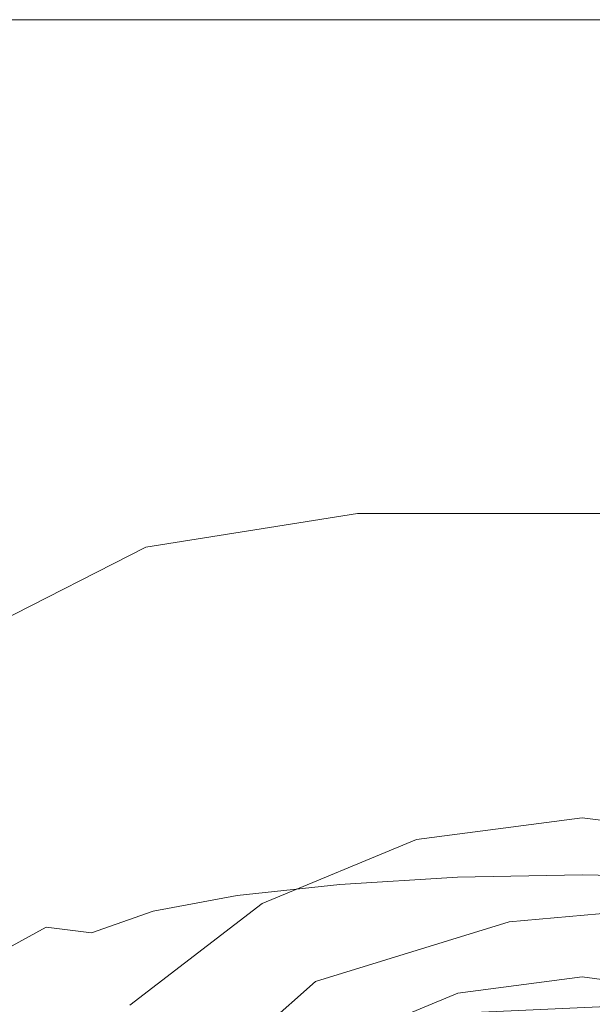
# Model space of a CAD drawing. Extents: x -257 to 108, y -95 to 0.
# Drawn here: x -230 to -223, y -13 to 0 of the extents above; entities that cross this region are included whole.
import ezdxf

# ---------------------------------------------------------------- set-up
doc = ezdxf.new("R2010")
doc.units = 0
doc.header["$LTSCALE"] = 500
doc.header["$MEASUREMENT"] = 0
doc.layers.add('FERRO_CHROM', color=7, linetype='Continuous')
doc.layers.add('FERRO_WAZ', color=7, linetype='Continuous')

msp = doc.modelspace()

# ---------------------------------------------------------------- linework, layer by layer
at = {"layer": 'FERRO_CHROM', "lineweight": 0}
for points, invisible_edges in [([(-239.98, -6.473, 22.553), (-226.481, -5.771, 22.553), (-234.685, -0.041, 22.553), (-239.98, -6.473, 22.553)], 15), ([(-234.685, -0.041, -22.553), (-234.685, -0.041, 22.553), (-213.261, -0.041, 22.553), (-213.261, -0.041, -22.553)], 5), ([(-213.261, -0.041, 22.553), (-234.685, -0.041, 22.553), (-226.481, -5.771, 22.553), (-221.466, -5.771, 22.553)], 15), ([(-234.685, -0.041, -22.553), (-213.261, -0.041, -22.553), (-221.466, -5.771, -22.553), (-226.481, -5.771, -22.553)], 15), ([(-228.373, -6.071, -22.553), (-234.685, -0.041, -22.553), (-226.481, -5.771, -22.553), (-228.373, -6.071, -22.553)], 15), ([(-231.355, -7.59, -22.553), (-234.685, -0.041, -22.553), (-228.373, -6.071, -22.553), (-231.355, -7.59, -22.553)], 15), ([(-239.98, -6.473, 22.553), (-228.373, -6.071, 22.553), (-226.481, -5.771, 22.553), (-239.98, -6.473, 22.553)], 15), ([(-228.348, -6.497, 22.448), (-225.979, -6.122, 22.448), (-226.481, -5.771, 22.553), (-228.373, -6.071, 22.553)], 15), ([(-225.979, -6.122, -22.448), (-228.348, -6.497, -22.448), (-228.373, -6.071, -22.553), (-226.481, -5.771, -22.553)], 15), ([(-225.979, -6.122, 22.448), (-221.968, -6.122, 22.448), (-221.466, -5.771, 22.553), (-226.481, -5.771, 22.553)], 15), ([(-226.481, -5.771, -22.553), (-221.466, -5.771, -22.553), (-221.968, -6.122, -22.448), (-225.979, -6.122, -22.448)], 15), ([(-239.98, -6.473, 22.553), (-231.355, -7.59, 22.553), (-228.373, -6.071, 22.553), (-239.98, -6.473, 22.553)], 15), ([(-231.122, -7.911, 22.448), (-228.348, -6.497, 22.448), (-228.373, -6.071, 22.553), (-231.355, -7.59, 22.553)], 15), ([(-228.348, -6.497, -22.448), (-231.122, -7.911, -22.448), (-231.355, -7.59, -22.553), (-228.373, -6.071, -22.553)], 15), ([(-228.329, -6.809, 22.161), (-225.611, -6.379, 22.161), (-225.979, -6.122, 22.448), (-228.348, -6.497, 22.448)], 15), ([(-225.611, -6.379, -22.161), (-228.329, -6.809, -22.161), (-228.348, -6.497, -22.448), (-225.979, -6.122, -22.448)], 15), ([(-225.611, -6.379, 22.161), (-222.335, -6.379, 22.161), (-221.968, -6.122, 22.448), (-225.979, -6.122, 22.448)], 15), ([(-225.979, -6.122, -22.448), (-221.968, -6.122, -22.448), (-222.335, -6.379, -22.161), (-225.611, -6.379, -22.161)], 11), ([(-228.322, -6.923, 21.77), (-225.477, -6.473, 21.77), (-225.611, -6.379, 22.161), (-228.329, -6.809, 22.161)], 11), ([(-225.477, -6.473, -21.77), (-228.322, -6.923, -21.77), (-228.329, -6.809, -22.161), (-225.611, -6.379, -22.161)], 11), ([(-225.477, -6.473, 21.77), (-222.47, -6.473, 21.77), (-222.335, -6.379, 22.161), (-225.611, -6.379, 22.161)], 11), ([(-225.611, -6.379, -22.161), (-222.335, -6.379, -22.161), (-222.47, -6.473, -21.77), (-225.477, -6.473, -21.77)], 15), ([(-230.951, -8.145, 22.161), (-228.329, -6.809, 22.161), (-228.348, -6.497, 22.448), (-231.122, -7.911, 22.448)], 15), ([(-228.329, -6.809, -22.161), (-230.951, -8.145, -22.161), (-231.122, -7.911, -22.448), (-228.348, -6.497, -22.448)], 15), ([(-228.322, -6.923, 21.77), (-228.322, -6.923, -21.77), (-225.477, -6.473, -21.77), (-225.477, -6.473, 21.77)], 15), ([(-222.47, -6.473, -21.77), (-222.47, -6.473, 21.77), (-225.477, -6.473, 21.77), (-225.477, -6.473, -21.77)], 15), ([(-230.889, -8.231, 21.77), (-228.322, -6.923, 21.77), (-228.329, -6.809, 22.161), (-230.951, -8.145, 22.161)], 11), ([(-228.322, -6.923, -21.77), (-230.889, -8.231, -21.77), (-230.951, -8.145, -22.161), (-228.329, -6.809, -22.161)], 11), ([(-230.889, -8.231, 21.77), (-230.889, -8.231, -21.77), (-228.322, -6.923, -21.77), (-228.322, -6.923, 21.77)], 15), ([(-226.835, -11.383, 20.255), (-222.731, -10.283, 20.255), (-224.856, -10.563, 20.255), (-226.835, -11.383, 20.255)], 9), ([(-226.835, -11.383, 20.255), (-218.628, -11.383, 20.255), (-222.731, -10.283, 20.255), (-226.835, -11.383, 20.255)], 15), ([(-222.731, -10.283, 20.255), (-222.731, -12.324, -4.739), (-224.327, -12.534, -4.739), (-224.856, -10.563, 20.255)], 13), ([(-222.731, -12.324, -4.739), (-222.731, -10.283, 20.255), (-220.607, -10.563, 20.255), (-221.136, -12.534, -4.739)], 5), ([(-222.731, -10.283, 20.255), (-218.628, -11.383, 20.255), (-220.607, -10.563, 20.255), (-222.731, -10.283, 20.255)], 15), ([(-222.731, -10.493, 26.051), (-224.634, -10.533, 26.051), (-224.642, -10.524, 29.767), (-222.731, -10.483, 29.767)], 15), ([(-222.731, -10.483, 29.767), (-224.642, -10.524, 29.767), (-224.642, -10.524, 34.62), (-222.731, -10.483, 34.62)], 15), ([(-222.731, -10.489, 47.943), (-222.731, -10.483, 40.764), (-224.642, -10.524, 40.764), (-224.642, -10.53, 47.943)], 15), ([(-222.731, -10.483, 40.764), (-222.731, -10.483, 34.62), (-224.642, -10.524, 34.62), (-224.642, -10.524, 40.764)], 15), ([(-222.731, -10.493, 26.051), (-222.731, -10.483, 29.767), (-220.821, -10.524, 29.767), (-220.829, -10.533, 26.051)], 15), ([(-222.731, -10.483, 29.767), (-222.731, -10.483, 34.62), (-220.821, -10.524, 34.62), (-220.821, -10.524, 29.767)], 15), ([(-222.731, -10.489, 47.943), (-220.821, -10.53, 47.943), (-220.821, -10.524, 40.764), (-222.731, -10.483, 40.764)], 15), ([(-222.731, -10.483, 40.764), (-220.821, -10.524, 40.764), (-220.821, -10.524, 34.62), (-222.731, -10.483, 34.62)], 15), ([(-225.814, -13.15, -4.739), (-226.835, -11.383, 20.255), (-224.856, -10.563, 20.255), (-224.327, -12.534, -4.739)], 7), ([(-224.634, -10.533, 26.051), (-226.457, -10.656, 26.052), (-226.472, -10.647, 29.767), (-224.642, -10.524, 29.767)], 15), ([(-224.642, -10.524, 29.767), (-226.472, -10.647, 29.767), (-226.472, -10.647, 34.62), (-224.642, -10.524, 34.62)], 15), ([(-224.642, -10.53, 47.943), (-224.642, -10.524, 40.764), (-226.472, -10.647, 40.764), (-226.472, -10.653, 47.943)], 15), ([(-224.642, -10.524, 40.764), (-224.642, -10.524, 34.62), (-226.472, -10.647, 34.62), (-226.472, -10.647, 40.764)], 15), ([(-224.642, -10.548, 55.901), (-224.642, -10.53, 47.943), (-226.472, -10.653, 47.943), (-226.472, -10.671, 55.901)], 15), ([(-224.642, -10.584, 64.382), (-224.642, -10.548, 55.901), (-226.472, -10.671, 55.901), (-226.472, -10.707, 64.381)], 15), ([(-224.642, -10.584, 64.382), (-226.472, -10.707, 64.381), (-226.472, -10.767, 73.128), (-224.642, -10.645, 73.13)], 15), ([(-224.611, -10.562, 23.318), (-226.412, -10.683, 23.32), (-226.457, -10.656, 26.052), (-224.634, -10.533, 26.051)], 15), ([(-224.564, -10.618, 21.411), (-226.321, -10.736, 21.416), (-226.412, -10.683, 23.32), (-224.611, -10.562, 23.318)], 15), ([(-222.731, -10.507, 55.901), (-222.731, -10.489, 47.943), (-224.642, -10.53, 47.943), (-224.642, -10.548, 55.901)], 15), ([(-222.731, -10.544, 64.382), (-222.731, -10.507, 55.901), (-224.642, -10.548, 55.901), (-224.642, -10.584, 64.382)], 15), ([(-222.731, -10.544, 64.382), (-224.642, -10.584, 64.382), (-224.642, -10.645, 73.13), (-222.731, -10.604, 73.13)], 15), ([(-222.731, -10.604, 73.13), (-224.642, -10.645, 73.13), (-224.642, -10.735, 81.887), (-222.731, -10.695, 81.888)], 15), ([(-222.731, -10.521, 23.317), (-224.611, -10.562, 23.318), (-224.634, -10.533, 26.051), (-222.731, -10.493, 26.051)], 15), ([(-222.731, -10.578, 21.409), (-224.564, -10.618, 21.411), (-224.611, -10.562, 23.318), (-222.731, -10.521, 23.317)], 15), ([(-222.731, -10.578, 21.409), (-222.731, -10.674, 20.173), (-224.487, -10.712, 20.178), (-224.564, -10.618, 21.411)], 15), ([(-222.731, -10.507, 55.901), (-220.821, -10.548, 55.901), (-220.821, -10.53, 47.943), (-222.731, -10.489, 47.943)], 15), ([(-222.731, -10.521, 23.317), (-222.731, -10.493, 26.051), (-220.829, -10.533, 26.051), (-220.852, -10.562, 23.318)], 15), ([(-222.731, -10.544, 64.382), (-220.821, -10.584, 64.382), (-220.821, -10.548, 55.901), (-222.731, -10.507, 55.901)], 15), ([(-222.731, -10.578, 21.409), (-222.731, -10.521, 23.317), (-220.852, -10.562, 23.318), (-220.899, -10.618, 21.411)], 15), ([(-222.731, -10.544, 64.382), (-222.731, -10.604, 73.13), (-220.821, -10.645, 73.13), (-220.821, -10.584, 64.382)], 15), ([(-222.731, -10.578, 21.409), (-220.899, -10.618, 21.411), (-220.976, -10.712, 20.178), (-222.731, -10.674, 20.173)], 15), ([(-222.731, -10.604, 73.13), (-222.731, -10.695, 81.888), (-220.821, -10.735, 81.887), (-220.821, -10.645, 73.13)], 15), ([(-226.457, -10.656, 26.052), (-228.122, -10.86, 26.052), (-228.144, -10.851, 29.767), (-226.472, -10.647, 29.767)], 15), ([(-226.472, -10.647, 29.767), (-228.144, -10.851, 29.767), (-228.144, -10.851, 34.62), (-226.472, -10.647, 34.62)], 15), ([(-226.472, -10.653, 47.943), (-226.472, -10.647, 40.764), (-228.144, -10.851, 40.764), (-228.144, -10.857, 47.943)], 15), ([(-226.472, -10.647, 40.764), (-226.472, -10.647, 34.62), (-228.144, -10.851, 34.62), (-228.144, -10.851, 40.764)], 15), ([(-226.472, -10.671, 55.901), (-226.472, -10.653, 47.943), (-228.144, -10.857, 47.943), (-228.144, -10.875, 55.9)], 15), ([(-226.472, -10.707, 64.381), (-226.472, -10.671, 55.901), (-228.144, -10.875, 55.9), (-228.144, -10.911, 64.38)], 15), ([(-226.472, -10.707, 64.381), (-228.144, -10.911, 64.38), (-228.144, -10.972, 73.126), (-226.472, -10.767, 73.128)], 15), ([(-226.412, -10.683, 23.32), (-228.056, -10.884, 23.322), (-228.122, -10.86, 26.052), (-226.457, -10.656, 26.052)], 15), ([(-226.321, -10.736, 21.416), (-227.925, -10.933, 21.421), (-228.056, -10.884, 23.322), (-226.412, -10.683, 23.32)], 15), ([(-226.321, -10.736, 21.416), (-226.17, -10.825, 20.188), (-227.707, -11.015, 20.198), (-227.925, -10.933, 21.421)], 15), ([(-224.642, -10.645, 73.13), (-226.472, -10.767, 73.128), (-226.472, -10.858, 81.885), (-224.642, -10.735, 81.887)], 15), ([(-224.642, -10.735, 81.887), (-226.472, -10.858, 81.885), (-226.472, -10.984, 90.395), (-224.642, -10.862, 90.399)], 15), ([(-224.564, -10.618, 21.411), (-224.487, -10.712, 20.178), (-226.17, -10.825, 20.188), (-226.321, -10.736, 21.416)], 15), ([(-224.487, -10.712, 20.178), (-224.402, -10.852, 19.457), (-225.996, -10.957, 19.475), (-226.17, -10.825, 20.188)], 15), ([(-222.731, -10.695, 81.888), (-224.642, -10.735, 81.887), (-224.642, -10.862, 90.399), (-222.731, -10.822, 90.401)], 15), ([(-222.731, -10.674, 20.173), (-222.731, -10.816, 19.449), (-224.402, -10.852, 19.457), (-224.487, -10.712, 20.178)], 15), ([(-222.731, -10.674, 20.173), (-220.976, -10.712, 20.178), (-221.061, -10.852, 19.457), (-222.731, -10.816, 19.449)], 15), ([(-222.731, -10.695, 81.888), (-222.731, -10.822, 90.401), (-220.821, -10.862, 90.399), (-220.821, -10.735, 81.887)], 15), ([(-228.122, -10.86, 26.052), (-229.549, -11.145, 26.053), (-229.576, -11.138, 29.767), (-228.144, -10.851, 29.767)], 15), ([(-228.144, -10.851, 29.767), (-229.576, -11.138, 29.767), (-229.576, -11.138, 34.62), (-228.144, -10.851, 34.62)], 15), ([(-228.144, -10.857, 47.943), (-228.144, -10.851, 40.764), (-229.576, -11.138, 40.764), (-229.576, -11.144, 47.942)], 15), ([(-228.144, -10.851, 40.764), (-228.144, -10.851, 34.62), (-229.576, -11.138, 34.62), (-229.576, -11.138, 40.764)], 15), ([(-228.144, -10.875, 55.9), (-228.144, -10.857, 47.943), (-229.576, -11.144, 47.942), (-229.576, -11.162, 55.9)], 15), ([(-228.056, -10.884, 23.322), (-229.466, -11.166, 23.323), (-229.549, -11.145, 26.053), (-228.122, -10.86, 26.052)], 15), ([(-226.472, -10.767, 73.128), (-228.144, -10.972, 73.126), (-228.144, -11.062, 81.881), (-226.472, -10.858, 81.885)], 15), ([(-226.472, -10.858, 81.885), (-228.144, -11.062, 81.881), (-228.144, -11.188, 90.389), (-226.472, -10.984, 90.395)], 15), ([(-226.17, -10.825, 20.188), (-225.996, -10.957, 19.475), (-227.438, -11.13, 19.494), (-227.707, -11.015, 20.198)], 15), ([(-224.642, -10.862, 90.399), (-226.472, -10.984, 90.395), (-226.472, -11.153, 98.403), (-224.642, -11.031, 98.409)], 15), ([(-224.402, -10.852, 19.457), (-224.332, -11.047, 19.092), (-225.838, -11.138, 19.119), (-225.996, -10.957, 19.475)], 13), ([(-222.731, -10.822, 90.401), (-224.642, -10.862, 90.399), (-224.642, -11.031, 98.409), (-222.731, -10.991, 98.411)], 15), ([(-222.731, -10.816, 19.449), (-222.731, -11.015, 19.081), (-224.332, -11.047, 19.092), (-224.402, -10.852, 19.457)], 13), ([(-222.731, -10.816, 19.449), (-221.061, -10.852, 19.457), (-221.131, -11.047, 19.092), (-222.731, -11.015, 19.081)], 11), ([(-222.731, -10.822, 90.401), (-222.731, -10.991, 98.411), (-220.821, -11.031, 98.409), (-220.821, -10.862, 90.399)], 15), ([(-228.144, -10.911, 64.38), (-228.144, -10.875, 55.9), (-229.576, -11.162, 55.9), (-229.576, -11.198, 64.378)], 15), ([(-228.144, -10.911, 64.38), (-229.576, -11.198, 64.378), (-229.576, -11.257, 73.122), (-228.144, -10.972, 73.126)], 15), ([(-228.144, -10.972, 73.126), (-229.576, -11.257, 73.122), (-229.576, -11.347, 81.875), (-228.144, -11.062, 81.881)], 15), ([(-227.925, -10.933, 21.421), (-229.301, -11.208, 21.424), (-229.466, -11.166, 23.323), (-228.056, -10.884, 23.322)], 15), ([(-227.925, -10.933, 21.421), (-227.707, -11.015, 20.198), (-229.027, -11.279, 20.203), (-229.301, -11.208, 21.424)], 15), ([(-226.472, -10.984, 90.395), (-228.144, -11.188, 90.389), (-228.144, -11.356, 98.393), (-226.472, -11.153, 98.403)], 15), ([(-225.996, -10.957, 19.475), (-225.838, -11.138, 19.119), (-227.155, -11.279, 19.153), (-227.438, -11.13, 19.494)], 13), ([(-222.731, -11.208, 105.663), (-222.731, -10.991, 98.411), (-224.642, -11.031, 98.409), (-224.642, -11.249, 105.66)], 15), ([(-222.731, -11.208, 105.663), (-220.821, -11.249, 105.66), (-220.821, -11.031, 98.409), (-222.731, -10.991, 98.411)], 15), ([(-228.144, -11.062, 81.881), (-229.576, -11.347, 81.875), (-229.576, -11.473, 90.38), (-228.144, -11.188, 90.389)], 15), ([(-227.707, -11.015, 20.198), (-227.438, -11.13, 19.494), (-228.663, -11.372, 19.504), (-229.027, -11.279, 20.203)], 15), ([(-224.642, -11.249, 105.66), (-224.642, -11.031, 98.409), (-226.472, -11.153, 98.403), (-226.472, -11.37, 105.652)], 15), ([(-224.332, -11.047, 19.092), (-224.301, -11.307, 18.923), (-225.763, -11.379, 18.96), (-225.838, -11.138, 19.119)], 15), ([(-222.731, -11.015, 19.081), (-222.731, -11.279, 18.909), (-224.301, -11.307, 18.923), (-224.332, -11.047, 19.092)], 15), ([(-222.731, -11.015, 19.081), (-221.131, -11.047, 19.092), (-221.162, -11.307, 18.923), (-222.731, -11.279, 18.909)], 15), ([(-230.659, -11.511, 26.052), (-230.691, -11.506, 29.767), (-229.576, -11.138, 29.767), (-229.549, -11.145, 26.053)], 15), ([(-230.691, -11.506, 29.767), (-230.691, -11.506, 34.62), (-229.576, -11.138, 34.62), (-229.576, -11.138, 29.767)], 15), ([(-230.691, -11.512, 47.942), (-229.576, -11.144, 47.942), (-229.576, -11.138, 40.764), (-230.691, -11.506, 40.764)], 15), ([(-230.691, -11.506, 40.764), (-229.576, -11.138, 40.764), (-229.576, -11.138, 34.62), (-230.691, -11.506, 34.62)], 15), ([(-230.691, -11.53, 55.899), (-229.576, -11.162, 55.9), (-229.576, -11.144, 47.942), (-230.691, -11.512, 47.942)], 15), ([(-230.691, -11.565, 64.376), (-229.576, -11.198, 64.378), (-229.576, -11.162, 55.9), (-230.691, -11.53, 55.899)], 15), ([(-230.691, -11.565, 64.376), (-230.691, -11.625, 73.118), (-229.576, -11.257, 73.122), (-229.576, -11.198, 64.378)], 15), ([(-230.564, -11.528, 23.322), (-230.659, -11.511, 26.052), (-229.549, -11.145, 26.053), (-229.466, -11.166, 23.323)], 15), ([(-230.373, -11.562, 21.421), (-230.564, -11.528, 23.322), (-229.466, -11.166, 23.323), (-229.301, -11.208, 21.424)], 15), ([(-230.373, -11.562, 21.421), (-229.301, -11.208, 21.424), (-229.027, -11.279, 20.203), (-230.055, -11.618, 20.198)], 15), ([(-228.144, -11.188, 90.389), (-229.576, -11.473, 90.38), (-229.576, -11.64, 98.379), (-228.144, -11.356, 98.393)], 15), ([(-227.438, -11.13, 19.494), (-227.155, -11.279, 19.153), (-228.233, -11.483, 19.172), (-228.663, -11.372, 19.504)], 13), ([(-226.472, -11.37, 105.652), (-226.472, -11.153, 98.403), (-228.144, -11.356, 98.393), (-228.144, -11.573, 105.638)], 15), ([(-225.838, -11.138, 19.119), (-225.763, -11.379, 18.96), (-227.01, -11.483, 19.012), (-227.155, -11.279, 19.153)], 15), ([(-222.731, -11.46, 112.216), (-222.731, -11.208, 105.663), (-224.642, -11.249, 105.66), (-224.642, -11.5, 112.212)], 15), ([(-222.731, -11.46, 112.216), (-220.821, -11.5, 112.212), (-220.821, -11.249, 105.66), (-222.731, -11.208, 105.663)], 15), ([(-230.691, -11.625, 73.118), (-230.691, -11.714, 81.868), (-229.576, -11.347, 81.875), (-229.576, -11.257, 73.122)], 15), ([(-230.691, -11.714, 81.868), (-230.691, -11.839, 90.368), (-229.576, -11.473, 90.38), (-229.576, -11.347, 81.875)], 15), ([(-230.055, -11.618, 20.198), (-229.027, -11.279, 20.203), (-228.663, -11.372, 19.504), (-229.607, -11.687, 19.494)], 15), ([(-228.144, -11.573, 105.638), (-228.144, -11.356, 98.393), (-229.576, -11.64, 98.379), (-229.576, -11.856, 105.618)], 15), ([(-227.155, -11.279, 19.153), (-227.01, -11.483, 19.012), (-227.841, -11.584, 19.063), (-228.233, -11.483, 19.172)], 15), ([(-226.472, -11.621, 112.2), (-226.472, -11.37, 105.652), (-228.144, -11.573, 105.638), (-228.144, -11.824, 112.179)], 15), ([(-224.642, -11.5, 112.212), (-224.642, -11.249, 105.66), (-226.472, -11.37, 105.652), (-226.472, -11.621, 112.2)], 15), ([(-224.332, -11.64, 18.791), (-225.838, -11.693, 18.837), (-225.763, -11.379, 18.96), (-224.301, -11.307, 18.923)], 15), ([(-222.731, -11.618, 18.775), (-224.332, -11.64, 18.791), (-224.301, -11.307, 18.923), (-222.731, -11.279, 18.909)], 15), ([(-222.731, -11.618, 18.775), (-222.731, -11.279, 18.909), (-221.162, -11.307, 18.923), (-221.131, -11.64, 18.791)], 15), ([(-230.938, -18.49, 20.255), (-226.835, -11.383, 20.255), (-229.839, -14.387, 20.255), (-230.938, -18.49, 20.255)], 15), ([(-230.938, -18.49, 20.255), (-218.628, -11.383, 20.255), (-226.835, -11.383, 20.255), (-230.938, -18.49, 20.255)], 15), ([(-218.628, -11.383, 20.255), (-230.938, -18.49, 20.255), (-218.628, -25.598, 20.255), (-218.628, -11.383, 20.255)], 15), ([(-230.691, -11.839, 90.368), (-230.691, -12.006, 98.362), (-229.576, -11.64, 98.379), (-229.576, -11.473, 90.38)], 15), ([(-229.839, -14.387, 20.255), (-226.835, -11.383, 20.255), (-228.535, -12.687, 20.255), (-229.839, -14.387, 20.255)], 15), ([(-229.607, -11.687, 19.494), (-228.663, -11.372, 19.504), (-228.233, -11.483, 19.172), (-229.025, -11.76, 19.153)], 11), ([(-229.025, -11.76, 19.153), (-228.233, -11.483, 19.172), (-227.841, -11.584, 19.063), (-228.233, -11.797, 19.012)], 15), ([(-227.092, -14.13, -4.739), (-228.535, -12.687, 20.255), (-226.835, -11.383, 20.255), (-225.814, -13.15, -4.739)], 5), ([(-227.155, -11.76, 18.909), (-228.233, -11.797, 19.012), (-227.841, -11.584, 19.063), (-227.01, -11.483, 19.012)], 15), ([(-225.838, -11.693, 18.837), (-227.155, -11.76, 18.909), (-227.01, -11.483, 19.012), (-225.763, -11.379, 18.96)], 15), ([(-222.731, -11.73, 118.128), (-222.731, -11.46, 112.216), (-224.642, -11.5, 112.212), (-224.641, -11.771, 118.122)], 15), ([(-222.731, -11.73, 118.128), (-220.822, -11.771, 118.122), (-220.821, -11.5, 112.212), (-222.731, -11.46, 112.216)], 15), ([(-230.829, -12.028, 20.186), (-230.055, -11.618, 20.198), (-229.607, -11.687, 19.494), (-230.314, -12.074, 19.473)], 11), ([(-228.144, -11.824, 112.179), (-228.144, -11.573, 105.638), (-229.576, -11.856, 105.618), (-229.577, -12.107, 112.151)], 15), ([(-226.472, -11.893, 118.104), (-226.472, -11.621, 112.2), (-228.144, -11.824, 112.179), (-228.143, -12.096, 118.075)], 15), ([(-224.641, -11.771, 118.122), (-224.642, -11.5, 112.212), (-226.472, -11.621, 112.2), (-226.472, -11.893, 118.104)], 15), ([(-222.731, -12.028, 18.674), (-224.402, -12.044, 18.692), (-224.332, -11.64, 18.791), (-222.731, -11.618, 18.775)], 15), ([(-222.731, -12.028, 18.674), (-222.731, -11.618, 18.775), (-221.131, -11.64, 18.791), (-221.061, -12.044, 18.692)], 15), ([(-230.691, -12.22, 105.593), (-229.576, -11.856, 105.618), (-229.576, -11.64, 98.379), (-230.691, -12.006, 98.362)], 15), ([(-230.314, -12.074, 19.473), (-229.607, -11.687, 19.494), (-229.025, -11.76, 19.153), (-229.607, -12.115, 19.116)], 13), ([(-225.996, -12.078, 18.745), (-227.438, -12.115, 18.833), (-227.155, -11.76, 18.909), (-225.838, -11.693, 18.837)], 15), ([(-224.402, -12.044, 18.692), (-225.996, -12.078, 18.745), (-225.838, -11.693, 18.837), (-224.332, -11.64, 18.791)], 15), ([(-222.731, -12.005, 123.459), (-222.731, -11.73, 118.128), (-224.641, -11.771, 118.122), (-224.64, -12.047, 123.45)], 15), ([(-222.731, -12.005, 123.459), (-220.822, -12.047, 123.45), (-220.822, -11.771, 118.122), (-222.731, -11.73, 118.128)], 15), ([(-230.691, -12.471, 112.114), (-229.577, -12.107, 112.151), (-229.576, -11.856, 105.618), (-230.691, -12.22, 105.593)], 15), ([(-229.607, -12.115, 19.116), (-229.025, -11.76, 19.153), (-228.233, -11.797, 19.012), (-228.663, -12.135, 18.956)], 15), ([(-228.143, -12.096, 118.075), (-228.144, -11.824, 112.179), (-229.577, -12.107, 112.151), (-229.577, -12.381, 118.033)], 15), ([(-227.438, -12.115, 18.833), (-228.663, -12.135, 18.956), (-228.233, -11.797, 19.012), (-227.155, -11.76, 18.909)], 15), ([(-224.64, -12.047, 123.45), (-224.641, -11.771, 118.122), (-226.472, -11.893, 118.104), (-226.47, -12.171, 123.424)], 15), ([(-226.47, -12.171, 123.424), (-226.472, -11.893, 118.104), (-228.143, -12.096, 118.075), (-228.142, -12.377, 123.381)], 15), ([(-230.829, -12.531, 19.449), (-230.314, -12.074, 19.473), (-229.607, -12.115, 19.116), (-230.056, -12.554, 19.081)], 15), ([(-230.693, -12.748, 117.98), (-229.577, -12.381, 118.033), (-229.577, -12.107, 112.151), (-230.691, -12.471, 112.114)], 15), ([(-230.056, -12.554, 19.081), (-229.607, -12.115, 19.116), (-228.663, -12.135, 18.956), (-229.027, -12.563, 18.909)], 15), ([(-228.142, -12.377, 123.381), (-228.143, -12.096, 118.075), (-229.577, -12.381, 118.033), (-229.578, -12.667, 123.321)], 15), ([(-227.707, -12.554, 18.775), (-229.027, -12.563, 18.909), (-228.663, -12.135, 18.956), (-227.438, -12.115, 18.833)], 15), ([(-226.17, -12.534, 18.678), (-227.707, -12.554, 18.775), (-227.438, -12.115, 18.833), (-225.996, -12.078, 18.745)], 15), ([(-224.64, -12.047, 123.45), (-226.47, -12.171, 123.424), (-226.468, -12.441, 128.216), (-224.639, -12.313, 128.254)], 15), ([(-224.487, -12.514, 18.621), (-226.17, -12.534, 18.678), (-225.996, -12.078, 18.745), (-224.402, -12.044, 18.692)], 15), ([(-222.731, -12.005, 123.459), (-224.64, -12.047, 123.45), (-224.639, -12.313, 128.254), (-222.731, -12.271, 128.266)], 15), ([(-222.731, -12.504, 18.601), (-224.487, -12.514, 18.621), (-224.402, -12.044, 18.692), (-222.731, -12.028, 18.674)], 15), ([(-222.731, -12.005, 123.459), (-222.731, -12.271, 128.266), (-220.824, -12.313, 128.254), (-220.822, -12.047, 123.45)], 15), ([(-222.731, -12.504, 18.601), (-222.731, -12.028, 18.674), (-221.061, -12.044, 18.692), (-220.976, -12.514, 18.621)], 15), ([(-226.47, -12.171, 123.424), (-228.142, -12.377, 123.381), (-228.141, -12.653, 128.155), (-226.468, -12.441, 128.216)], 15), ([(-230.697, -13.038, 123.243), (-229.578, -12.667, 123.321), (-229.577, -12.381, 118.033), (-230.693, -12.748, 117.98)], 15), ([(-228.142, -12.377, 123.381), (-229.578, -12.667, 123.321), (-229.579, -12.95, 128.068), (-228.141, -12.653, 128.155)], 15), ([(-224.639, -12.313, 128.254), (-226.468, -12.441, 128.216), (-226.465, -12.689, 132.54), (-224.637, -12.556, 132.592)], 15), ([(-222.731, -12.271, 128.266), (-224.639, -12.313, 128.254), (-224.637, -12.556, 132.592), (-222.731, -12.512, 132.609)], 15), ([(-221.136, -12.534, -4.739), (-224.327, -12.534, -4.739), (-222.731, -12.324, -4.739), (-221.136, -12.534, -4.739)], 15), ([(-222.731, -12.271, 128.266), (-222.731, -12.512, 132.609), (-220.826, -12.556, 132.592), (-220.824, -12.313, 128.254)], 15), ([(-226.468, -12.441, 128.216), (-228.141, -12.653, 128.155), (-228.139, -12.91, 132.453), (-226.465, -12.689, 132.54)], 15), ([(-222.731, -13.042, 18.553), (-224.565, -13.047, 18.573), (-224.487, -12.514, 18.621), (-222.731, -12.504, 18.601)], 15), ([(-222.731, -13.042, 18.553), (-222.731, -12.504, 18.601), (-220.976, -12.514, 18.621), (-220.898, -13.047, 18.573)], 15), ([(-230.374, -13.067, 19.052), (-230.056, -12.554, 19.081), (-229.027, -12.563, 18.909), (-229.302, -13.072, 18.873)], 15), ([(-227.926, -13.067, 18.733), (-229.302, -13.072, 18.873), (-229.027, -12.563, 18.909), (-227.707, -12.554, 18.775)], 15), ([(-224.327, -12.534, -4.739), (-228.687, -16.894, -4.739), (-227.092, -14.13, -4.739), (-224.327, -12.534, -4.739)], 15), ([(-224.327, -12.534, -4.739), (-227.092, -22.85, -4.739), (-228.687, -16.894, -4.739), (-224.327, -12.534, -4.739)], 15), ([(-226.322, -13.057, 18.633), (-227.926, -13.067, 18.733), (-227.707, -12.554, 18.775), (-226.17, -12.534, 18.678)], 15), ([(-224.327, -12.534, -4.739), (-227.092, -14.13, -4.739), (-225.814, -13.15, -4.739), (-224.327, -12.534, -4.739)], 15), ([(-224.327, -12.534, -4.739), (-216.775, -20.086, -4.739), (-227.092, -22.85, -4.739), (-224.327, -12.534, -4.739)], 15), ([(-224.637, -12.556, 132.592), (-226.465, -12.689, 132.54), (-226.461, -12.901, 136.452), (-224.634, -12.761, 136.523)], 15), ([(-224.565, -13.047, 18.573), (-226.322, -13.057, 18.633), (-226.17, -12.534, 18.678), (-224.487, -12.514, 18.621)], 15), ([(-222.731, -12.512, 132.609), (-224.637, -12.556, 132.592), (-224.634, -12.761, 136.523), (-222.731, -12.714, 136.547)], 15), ([(-218.371, -14.13, -4.739), (-224.327, -12.534, -4.739), (-221.136, -12.534, -4.739), (-218.371, -14.13, -4.739)], 15), ([(-216.775, -20.086, -4.739), (-224.327, -12.534, -4.739), (-218.371, -14.13, -4.739), (-216.775, -20.086, -4.739)], 15), ([(-222.731, -12.512, 132.609), (-222.731, -12.714, 136.547), (-220.829, -12.761, 136.523), (-220.826, -12.556, 132.592)], 15), ([(-230.697, -13.038, 123.243), (-230.703, -13.333, 127.957), (-229.579, -12.95, 128.068), (-229.578, -12.667, 123.321)], 15), ([(-228.141, -12.653, 128.155), (-229.579, -12.95, 128.068), (-229.58, -13.221, 132.331), (-228.139, -12.91, 132.453)], 15)]:
    msp.add_3dface(points, dxfattribs=dict(at, invisible_edges=invisible_edges))
at = {"layer": 'FERRO_WAZ', "lineweight": 0}
for points, invisible_edges in [([(-220.773, -9.31, -135.727), (-216.827, -8.959, -176.513), (-219.708, -11.265, -176.875), (-223.665, -11.617, -135.982)], 11), ([(-219.556, -9.914, -92.783), (-217.08, -9.149, -135.44), (-220.773, -9.31, -135.727), (-223.257, -10.077, -92.949)], 15), ([(-223.257, -10.077, -92.949), (-220.773, -9.31, -135.727), (-223.665, -11.617, -135.982), (-226.153, -12.385, -93.128)], 11), ([(-220.881, -11.086, -48.673), (-219.556, -9.914, -92.783), (-223.257, -10.077, -92.949), (-224.585, -11.251, -48.753)], 15), ([(-224.585, -11.251, -48.753), (-223.257, -10.077, -92.949), (-226.153, -12.385, -93.128), (-227.483, -13.561, -48.883)], 11), ([(-224.585, -11.251, -48.753), (-225.061, -12.825, -3.713), (-221.357, -12.658, -3.694), (-220.881, -11.086, -48.673)], 13), ([(-225.061, -12.825, -3.713), (-224.585, -11.251, -48.753), (-227.483, -13.561, -48.883), (-227.959, -15.136, -3.813)], 3), ([(-223.665, -11.617, -135.982), (-219.708, -11.265, -176.875), (-220.693, -14.837, -177.009), (-224.65, -15.19, -136.105)], 15), ([(-226.153, -12.385, -93.128), (-223.665, -11.617, -135.982), (-224.65, -15.19, -136.105), (-227.139, -15.958, -93.251)], 15), ([(-227.483, -13.561, -48.883), (-226.153, -12.385, -93.128), (-227.139, -15.958, -93.251), (-228.468, -17.133, -49.013)], 15)]:
    msp.add_3dface(points, dxfattribs=dict(at, invisible_edges=invisible_edges))

doc.saveas('drawing.dxf')
